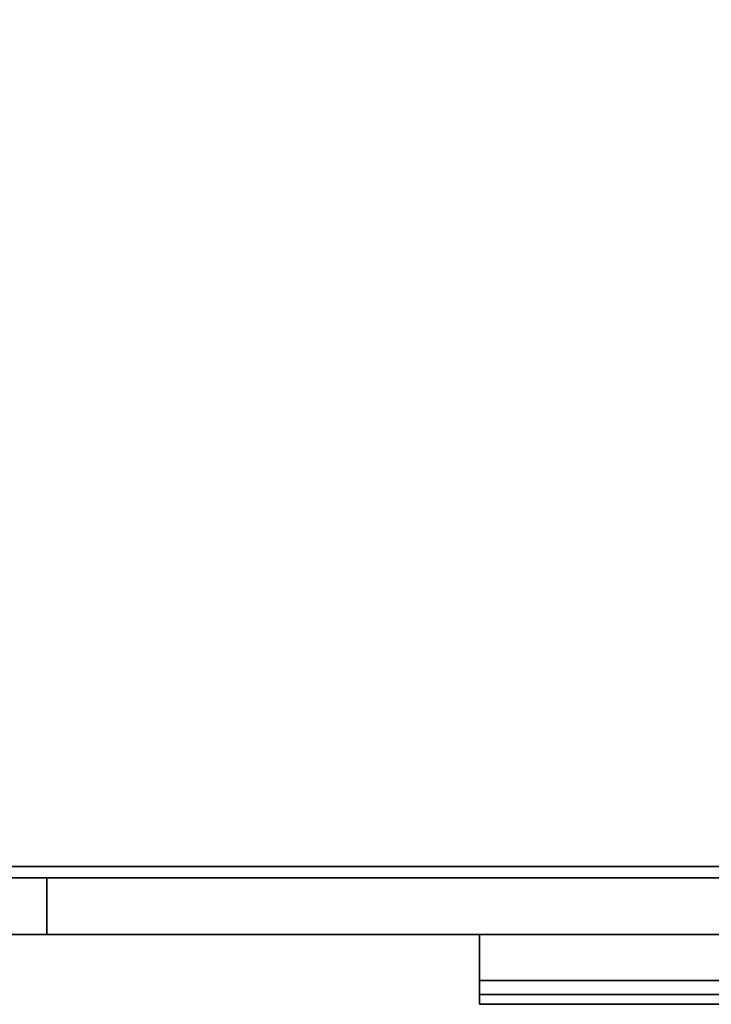
# Model space of a CAD drawing. Extents: x -103 to 35, y -33 to 40.
# Drawn here: x 19 to 27, y 18 to 29 of the extents above; entities that cross this region are included whole.
import ezdxf

# ---------------------------------------------------------------- set-up
doc = ezdxf.new("R2010")
doc.units = 0
doc.header["$LTSCALE"] = 96
doc.header["$MEASUREMENT"] = 0
for name, color, linetype in [('AFUST-3-DWLM-SV', 7, 'Continuous'), ('AFUST-3-PLPT-FXSL', 7, 'Continuous'), ('AFUST-3-SHLM-TH', 7, 'Continuous'), ('AFUST-3-TPLM-TH', 7, 'Continuous'), ('MAIN_FURN', 7, 'Continuous')]:
    doc.layers.add(name, color=color, linetype=linetype)

# ---------------------------------------------------------------- blocks, each defined once
blk = doc.blocks.new('ZN302022SCFL')
at = {"layer": 'AFUST-3-DWLM-SV', "color": 42, "linetype": 'Continuous'}
for points, invisible_edges in [([(0, -19.375, 22), (15, -19.375, 4), (15, -19.375, 22)], 1), ([(0, -19.375, 4), (15, -19.375, 4), (0, -19.375, 22)], 2), ([(15, -20, 22), (0, -19.375, 22), (15, -19.375, 22)], 1), ([(0, -20, 22), (0, -19.375, 22), (15, -20, 22)], 2), ([(15, -19.375, 4), (0, -20, 4), (15, -20, 4)], 1), ([(0, -19.375, 4), (0, -20, 4), (15, -19.375, 4)], 2), ([(15, -19.375, 4), (15, -20, 22), (15, -20, 4)], 1), ([(15, -19.375, 22), (15, -20, 22), (15, -19.375, 4)], 2), ([(30, -19.375, 4), (15, -19.375, 22), (15, -19.375, 4)], 1), ([(30, -19.375, 22), (15, -19.375, 22), (30, -19.375, 4)], 2), ([(15, -19.375, 22), (30, -20, 22), (15, -20, 22)], 1), ([(30, -19.375, 22), (30, -20, 22), (15, -19.375, 22)], 2), ([(15, -20, 4), (30, -19.375, 4), (15, -19.375, 4)], 1), ([(30, -20, 4), (30, -19.375, 4), (15, -20, 4)], 2), ([(15, -20, 4), (15, -19.375, 22), (15, -19.375, 4)], 1), ([(15, -20, 22), (15, -19.375, 22), (15, -20, 4)], 2), ([(0, -20, 4), (15, -20, 22), (15, -20, 4)], 1), ([(0, -20, 22), (15, -20, 22), (0, -20, 4)], 2), ([(30, -20, 22), (15, -20, 4), (15, -20, 22)], 1), ([(30, -20, 4), (15, -20, 4), (30, -20, 22)], 2)]:
    blk.add_3dface(points, dxfattribs=dict(at, invisible_edges=invisible_edges))
at = {"layer": 'AFUST-3-PLPT-FXSL', "color": 30, "linetype": 'Continuous'}
for points, invisible_edges in [([(25.213, -20, 20.385), (19.787, -20, 20.615), (19.787, -20, 20.385)], 1), ([(25.213, -20, 20.615), (19.787, -20, 20.615), (25.213, -20, 20.385)], 2), ([(25.213, -20, 20.615), (19.787, -20.772, 20.615), (19.787, -20, 20.615)], 1), ([(25.213, -20.772, 20.615), (19.787, -20.772, 20.615), (25.213, -20, 20.615)], 2), ([(25.213, -20.51, 20.385), (19.787, -20, 20.385), (19.787, -20.51, 20.385)], 1), ([(25.213, -20, 20.385), (19.787, -20, 20.385), (25.213, -20.51, 20.385)], 2), ([(19.787, -20, 20.615), (19.787, -20.51, 20.385), (19.787, -20, 20.385)], 1), ([(19.787, -20.772, 20.615), (19.787, -20.51, 20.385), (19.787, -20, 20.615)], 3), ([(25.213, -20.662, 20.191), (19.787, -20.51, 20.385), (19.787, -20.662, 20.191)], 1), ([(25.213, -20.51, 20.385), (19.787, -20.51, 20.385), (25.213, -20.662, 20.191)], 2), ([(19.787, -20.772, 20.191), (19.787, -20.51, 20.385), (19.787, -20.772, 20.615)], 3), ([(19.787, -20.662, 20.191), (19.787, -20.51, 20.385), (19.787, -20.772, 20.191)], 2), ([(25.213, -20.772, 20.191), (19.787, -20.662, 20.191), (19.787, -20.772, 20.191)], 1), ([(25.213, -20.662, 20.191), (19.787, -20.662, 20.191), (25.213, -20.772, 20.191)], 2), ([(25.213, -20.772, 20.615), (19.787, -20.772, 20.191), (19.787, -20.772, 20.615)], 1), ([(25.213, -20.772, 20.191), (19.787, -20.772, 20.191), (25.213, -20.772, 20.615)], 2)]:
    blk.add_3dface(points, dxfattribs=dict(at, invisible_edges=invisible_edges))
at = {"layer": 'AFUST-3-SHLM-TH', "color": 42, "linetype": 'Continuous'}
for points, invisible_edges in [([(29.375, -0.625, 4), (0.625, -19.25, 4), (29.375, -19.25, 4)], 1), ([(0.625, -0.625, 4), (0.625, -19.25, 4), (29.375, -0.625, 4)], 2), ([(0.625, -0.625, 4.625), (29.375, -19.25, 4.625), (0.625, -19.25, 4.625)], 1), ([(29.375, -0.625, 4.625), (29.375, -19.25, 4.625), (0.625, -0.625, 4.625)], 2), ([(0.625, -19.25, 4), (29.375, -19.25, 4.625), (29.375, -19.25, 4)], 1), ([(0.625, -19.25, 4.625), (29.375, -19.25, 4.625), (0.625, -19.25, 4)], 2)]:
    blk.add_3dface(points, dxfattribs=dict(at, invisible_edges=invisible_edges))
at = {"layer": 'AFUST-3-TPLM-TH', "color": 42, "linetype": 'Continuous'}
for points, invisible_edges in [([(0, -19.25, 21.375), (30, 0, 21.375), (0, 0, 21.375)], 1), ([(30, -19.25, 21.375), (30, 0, 21.375), (0, -19.25, 21.375)], 2), ([(30, -19.25, 22), (0, 0, 22), (30, 0, 22)], 1), ([(0, -19.25, 22), (0, 0, 22), (30, -19.25, 22)], 2), ([(0, -19.25, 21.375), (30, -19.25, 22), (30, -19.25, 21.375)], 1), ([(0, -19.25, 22), (30, -19.25, 22), (0, -19.25, 21.375)], 2)]:
    blk.add_3dface(points, dxfattribs=dict(at, invisible_edges=invisible_edges))

msp = doc.modelspace()

# ---------------------------------------------------------------- block references
at = {"layer": 'MAIN_FURN', "linetype": 'Continuous'}
msp.add_blockref('ZN302022SCFL', (4.727, 38.486), dxfattribs=at)

doc.saveas('drawing.dxf')
